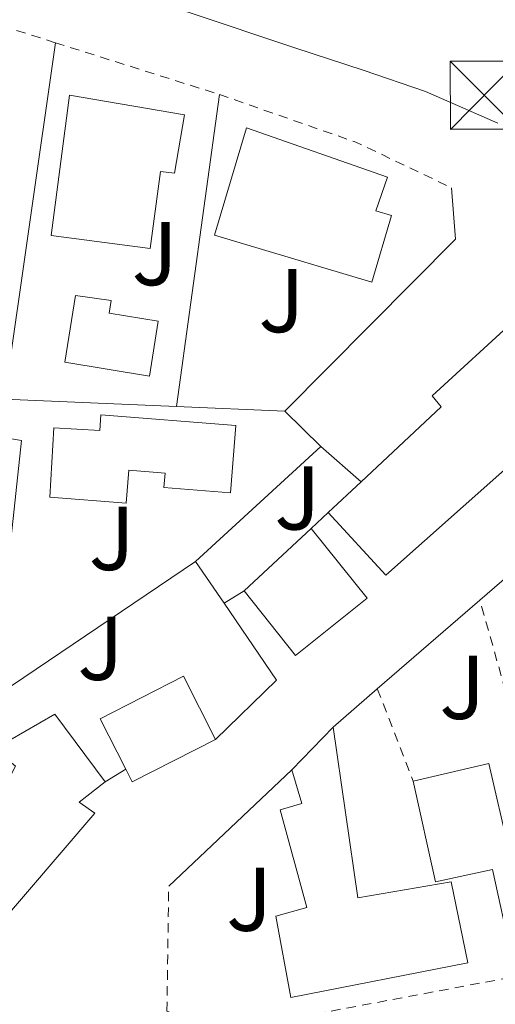
# Model space of a CAD drawing. Units: metres. Extents: x 603864 to 607305, y 4740782 to 4743147.
# Drawn here: x 606105 to 606158, y 4741955 to 4742064 of the extents above; entities that cross this region are included whole.
import ezdxf
from ezdxf.enums import TextEntityAlignment as Align

# ---------------------------------------------------------------- set-up
doc = ezdxf.new("R2010")
doc.units = ezdxf.units.M
doc.header["$MEASUREMENT"] = 0
doc.linetypes.add('DGN Style 2', pattern=[1.7399219301090239, 1.043953158065414, -0.6959687720436097])
for name, color, linetype, lineweight in [('Edificio', 1, 'Continuous', 13), ('Línea  de muro-pared o tapia', 1, 'Continuous', 13), ('Línea de asfalto', 7, 'Continuous', 13), ('Nave industrial', 1, 'Continuous', 13), ('Torre eléctrica', 7, 'Continuous', 0), ('Valla', 7, 'DGN Style 2', 0), ('Zona ajardinada', 92, 'Continuous', 0)]:
    doc.layers.add(name, color=color, linetype=linetype, lineweight=lineweight)
doc.styles.add('Style-Arial', font='arial.ttf')

# ---------------------------------------------------------------- blocks, each defined once
blk = doc.blocks.new('5TME')
at = {"layer": 'Nave industrial', "color": 7, "linetype": 'Continuous', "lineweight": 0}
for p, q in [((-0.375, 0.375), (0.375, -0.375)), ((0.3723, 0.3776), (-0.3716, -0.3784))]:
    blk.add_line(p, q, dxfattribs=at)
at = {"layer": 'Nave industrial', "color": 7, "linetype": 'Continuous', "lineweight": 0, "flags": 128}
blk.add_lwpolyline([(-0.375, -0.375), (0.375, -0.375), (0.375, 0.375), (-0.375, 0.375), (-0.3716, -0.3784)], dxfattribs=at)

msp = doc.modelspace()

# ---------------------------------------------------------------- linework, layer by layer
at = {"layer": 'Edificio', "color": 51, "linetype": 'Continuous', "lineweight": 13, "extrusion": (-0.07567405822251747, -0.070892455631379, 0.9946093186003678), "elevation": -381598.6684930489, "flags": 128}
msp.add_lwpolyline([(-3046256.190134949, 3664528.090148255), (-3046256.190134949, 3664533.104936386)], dxfattribs=at)
at = {"layer": 'Edificio', "color": 51, "linetype": 'Continuous', "lineweight": 13, "extrusion": (-0.00144739960660142, -0.001344013920284054, 0.9999980493285779), "elevation": -6800.178647209574, "flags": 128}
msp.add_lwpolyline([(606130.1170694012, 4741996.103375027), (606137.5370905768, 4742002.993381249)], dxfattribs=at)
at = {"layer": 'Edificio', "color": 51, "linetype": 'Continuous', "lineweight": 13, "extrusion": (-0.01058569545281534, -0.01095712336612817, 0.9998839355141774), "elevation": -57929.45901614989, "flags": 128}
msp.add_lwpolyline([(606106.149598387, 4741631.06499579), (606110.710401492, 4741635.785279154)], dxfattribs=at)
at = {"layer": 'Edificio', "color": 51, "linetype": 'Continuous', "lineweight": 13, "extrusion": (0.04588510148059684, 0.0373255324105682, 0.9982491483053632), "elevation": 205255.7596876163, "flags": 128}
msp.add_lwpolyline([(3296107.960031253, -3456493.811179587), (3296110.138496934, -3456483.667354506), (3296111.694411389, -3456484.005482009)], dxfattribs=at)
at = {"layer": 'Edificio', "color": 1, "linetype": 'Continuous', "lineweight": 13}
for points in [[(606123.5099999999, 4742053.619999999, 446.6699999999983), (606122.4100000003, 4742047.16, 447.2700000000041), (606120.8300000001, 4742047.369999999, 449.7100000000065), (606119.7000000002, 4742038.850000001, 450.1900000000023), (606108.7300000006, 4742040.289999999, 450.1100000000006), (606110.7699999996, 4742055.800000001, 446.9900000000052)], [(606146.4400000004, 4742042.470000001, 448.4499999999971), (606144.2400000002, 4742035.109999999, 448.1100000000006), (606126.8099999996, 4742040.310000001, 448.4900000000052), (606130.3700000001, 4742052.199999999, 449.5099999999948), (606146, 4742046.710000001, 448.25), (606144.7000000002, 4742042.99, 448.3300000000018)], [(606120.5999999996, 4742030.810000001, 445.3300000000018), (606119.6200000001, 4742024.720000001, 445.570000000007), (606110.25, 4742026.24, 445.8300000000018), (606111.4400000004, 4742033.640000001, 445.5500000000029), (606115.3799999999, 4742033.07, 445.4900000000052), (606115.1600000003, 4742031.689999999, 445.5299999999989)], [(606166.8799999999, 4742021.4, 446.570000000007), (606145.7999999998, 4742002.680000001, 446.2700000000041), (606139.4299999997, 4742009.619999999, 445.4700000000012), (606143.0700000003, 4742013.029999999, 445.9900000000052), (606151.9199999999, 4742021.32, 447.2700000000041), (606150.9199999999, 4742022.52, 447.0899999999965), (606160.2000000002, 4742031, 446.9499999999971)], [(606129.2000000002, 4742019.25, 448.9499999999971), (606128.5999999996, 4742011.810000001, 450.5299999999989), (606121.2199999997, 4742012.4, 450.6300000000047), (606121.3499999996, 4742013.970000001, 450.6699999999983), (606117.3300000001, 4742014.300000001, 449.8099999999977), (606117.0300000003, 4742010.640000001, 449.4700000000012), (606108.5999999996, 4742011.32, 449.2899999999936), (606109.0499999998, 4742018.99, 449.4900000000052), (606114.1100000005, 4742018.689999999, 449.75), (606114.25, 4742020.439999999, 449.7100000000065)], [(606143.7400000002, 4742000.130000001, 450.6100000000006), (606135.7999999998, 4741993.800000001, 451.1100000000006), (606130.0999999996, 4742000.960000001, 450.4499999999971), (606137.5199999996, 4742007.850000001, 450.4700000000012)], [(606126.9500000002, 4741984.5, 447.25), (606117.7199999997, 4741979.800000001, 447.8500000000058), (606117, 4741981.220000001, 447.8300000000018), (606114.1500000004, 4741986.800000001, 447.75), (606123.3799999999, 4741991.51, 447.3099999999977)], [(606111.8399999999, 4741977.560000001, 447.1699999999983), (606113.5599999996, 4741976.359999999, 446.3500000000058), (606102.5599999996, 4741963.560000001, 446.9499999999971), (606097.6799999997, 4741959.560000001, 447.8500000000058), (606083.6799999997, 4741963.16, 447.8500000000058), (606098.04, 4741979.960000001, 443.5099999999948), (606102.6399999997, 4741977.4, 443.3099999999977), (606104.7999999998, 4741981.560000001, 444.7899999999936), (606102.4800000006, 4741983.480000001, 444.25), (606109.1600000003, 4741987.32, 443.8300000000018), (606114.7199999997, 4741979.800000001, 443.7899999999936)], [(606139.9600000001, 4741985.880000001, 445.5299999999989), (606142.7199999997, 4741967, 446.5099999999948), (606153.04, 4741968.76, 446.8300000000018), (606154.8799999999, 4741959.800000001, 446.570000000007), (606135.2800000003, 4741955.960000001, 445.7299999999959), (606133.6200000001, 4741964.970000001, 445.8899999999995), (606137.0700000003, 4741965.9, 445.8899999999995), (606134.0899999999, 4741976.730000001, 445.5099999999948), (606136.4900000002, 4741977.430000001, 445.4900000000052), (606135.4000000004, 4741981.16, 445.429999999993)], [(606157.2100000001, 4741981.84, 444.7899999999936), (606159.4800000006, 4741972.109999999, 446.7899999999936), (606166.7800000003, 4741973.82, 446.5500000000029), (606167.3600000005, 4741971.189999999, 446.9900000000052), (606177.3099999996, 4741973.380000001, 446.9100000000035), (606179.2000000002, 4741964.76, 447.429999999993), (606159.7199999997, 4741960.51, 446.8899999999995), (606157.6100000005, 4741970.130000001, 445.5899999999965), (606151.29, 4741968.75, 444.7899999999936), (606148.8399999999, 4741979.880000001, 445.1699999999983)]]:
    msp.add_polyline3d(points, close=True, dxfattribs=at)
at = {"layer": 'Edificio', "color": 51, "linetype": 'Continuous', "lineweight": 13}
for points in [[(606122.4100000003, 4742047.16, 447.2700000000041), (606120.8300000001, 4742047.369999999, 449.7100000000065), (606119.7000000002, 4742038.850000001, 450.1900000000023), (606108.7300000006, 4742040.289999999, 450.1100000000006), (606110.7699999996, 4742055.800000001, 446.9900000000052), (606123.5099999999, 4742053.619999999, 446.6699999999983), (606122.4100000003, 4742047.16, 447.2700000000041)], [(606144.2400000002, 4742035.109999999, 448.1100000000006), (606126.8099999996, 4742040.310000001, 448.4900000000052), (606130.3700000001, 4742052.199999999, 449.5099999999948), (606146, 4742046.710000001, 448.25), (606144.7000000002, 4742042.99, 448.3300000000018), (606146.4400000004, 4742042.470000001, 448.4499999999971), (606144.2400000002, 4742035.109999999, 448.1100000000006)], [(606119.6200000001, 4742024.720000001, 445.570000000007), (606110.25, 4742026.24, 445.8300000000018), (606111.4400000004, 4742033.640000001, 445.5500000000029), (606115.3799999999, 4742033.07, 445.4900000000052), (606115.1600000003, 4742031.689999999, 445.5299999999989), (606120.5999999996, 4742030.810000001, 445.3300000000018), (606119.6200000001, 4742024.720000001, 445.570000000007)], [(606143.0700000003, 4742013.029999999, 445.9900000000052), (606151.9199999999, 4742021.32, 447.2700000000041), (606150.9199999999, 4742022.52, 447.0899999999965), (606160.2000000002, 4742031, 446.9499999999971), (606166.8799999999, 4742021.4, 446.570000000007), (606145.7999999998, 4742002.680000001, 446.2700000000041), (606139.4299999997, 4742009.619999999, 445.4700000000012)], [(606128.5999999996, 4742011.810000001, 450.5299999999989), (606121.2199999997, 4742012.4, 450.6300000000047), (606121.3499999996, 4742013.970000001, 450.6699999999983), (606117.3300000001, 4742014.300000001, 449.8099999999977), (606117.0300000003, 4742010.640000001, 449.4700000000012), (606108.5999999996, 4742011.32, 449.2899999999936), (606109.0499999998, 4742018.99, 449.4900000000052), (606114.1100000005, 4742018.689999999, 449.75), (606114.25, 4742020.439999999, 449.7100000000065), (606129.2000000002, 4742019.25, 448.9499999999971), (606128.5999999996, 4742011.810000001, 450.5299999999989)], [(606137.5199999996, 4742007.850000001, 450.4700000000012), (606143.7400000002, 4742000.130000001, 450.6100000000006), (606135.7999999998, 4741993.800000001, 451.1100000000006), (606130.0999999996, 4742000.960000001, 450.4499999999971)], [(606117, 4741981.220000001, 447.8300000000018), (606114.1500000004, 4741986.800000001, 447.75), (606123.3799999999, 4741991.51, 447.3099999999977), (606126.9500000002, 4741984.5, 447.25)], [(606083.6799999997, 4741963.16, 447.8500000000058), (606098.04, 4741979.960000001, 443.5099999999948), (606102.6399999997, 4741977.4, 443.3099999999977), (606104.7999999998, 4741981.560000001, 444.7899999999936), (606102.4800000006, 4741983.480000001, 444.25), (606109.1600000003, 4741987.32, 443.8300000000018), (606114.7199999997, 4741979.800000001, 443.7899999999936)], [(606139.9600000001, 4741985.880000001, 445.5299999999989), (606142.7199999997, 4741967, 446.5099999999948), (606153.04, 4741968.76, 446.8300000000018), (606154.8799999999, 4741959.800000001, 446.570000000007), (606135.2800000003, 4741955.960000001, 445.7299999999959), (606133.6200000001, 4741964.970000001, 445.8899999999995), (606137.0700000003, 4741965.9, 445.8899999999995), (606134.0899999999, 4741976.730000001, 445.5099999999948), (606136.4900000002, 4741977.430000001, 445.4900000000052), (606135.4000000004, 4741981.16, 445.429999999993)], [(606148.8399999999, 4741979.880000001, 445.1699999999983), (606157.2100000001, 4741981.84, 444.7899999999936), (606159.4800000006, 4741972.109999999, 446.7899999999936), (606163.79, 4741973.1198, 446.6483000000007)], [(606114.7199999997, 4741979.800000001, 443.7899999999936), (606111.8399999999, 4741977.560000001, 447.1699999999983), (606113.5599999996, 4741976.359999999, 446.3500000000058), (606102.5599999996, 4741963.560000001, 446.9499999999971), (606097.6799999997, 4741959.560000001, 447.8500000000058), (606083.6799999997, 4741963.16, 447.8500000000058)], [(606163.79, 4741973.1198, 446.6483000000007), (606166.7800000003, 4741973.82, 446.5500000000029), (606167.3600000005, 4741971.189999999, 446.9900000000052), (606177.3099999996, 4741973.380000001, 446.9100000000035), (606179.2000000002, 4741964.76, 447.429999999993), (606159.7199999997, 4741960.51, 446.8899999999995), (606157.6100000005, 4741970.130000001, 445.5899999999965), (606151.29, 4741968.75, 444.7899999999936), (606148.8399999999, 4741979.880000001, 445.1699999999983)]]:
    msp.add_polyline3d(points, dxfattribs=at)
at = {"layer": 'Línea  de muro-pared o tapia', "color": 1, "linetype": 'Continuous', "lineweight": 13, "extrusion": (0.000568217273194844, 0.003974498479579584, 0.9999919402130031), "elevation": 19637.22478518431, "flags": 128}
msp.add_lwpolyline([(606103.2089124623, 4741981.565711349), (606108.8490024678, 4742021.01602294)], dxfattribs=at)
at = {"layer": 'Línea  de muro-pared o tapia', "color": 1, "linetype": 'Continuous', "lineweight": 13, "extrusion": (0.001018590511715744, 0.007389061002612563, 0.9999721817385068), "elevation": 36101.53338924992, "flags": 128}
msp.add_lwpolyline([(606121.8421921204, 4741884.044554539), (606126.6024544914, 4741918.575497217)], dxfattribs=at)
at = {"layer": 'Línea  de muro-pared o tapia', "color": 1, "linetype": 'Continuous', "lineweight": 13, "extrusion": (-0.08002734388089498, 0.07430227913359846, 0.9940195146710762), "elevation": 304277.3066100564, "flags": 128}
msp.add_lwpolyline([(-3887562.443418045, -2765626.767270665), (-3887558.580301503, -2765622.554916147), (-3887531.753832485, -2765623.47064539)], dxfattribs=at)
at = {"layer": 'Línea  de muro-pared o tapia', "color": 1, "linetype": 'Continuous', "lineweight": 13, "extrusion": (0.01100306082658138, -0.0004678466807965344, 0.9999393550470599), "elevation": 4895.5380163929, "flags": 128}
msp.add_lwpolyline([(606061.9716333045, 4742024.969329678), (606081.0227907466, 4742024.15932959)], dxfattribs=at)
at = {"layer": 'Línea  de muro-pared o tapia', "color": 1, "linetype": 'Continuous', "lineweight": 13, "extrusion": (0.01082215241664081, -0.0004603250819714772, 0.9999413328380271), "elevation": 4821.553800922525, "flags": 128}
msp.add_lwpolyline([(606082.2999452288, 4742024.071897685), (606094.2906499589, 4742023.561897631)], dxfattribs=at)
at = {"layer": 'Línea  de muro-pared o tapia', "color": 1, "linetype": 'Continuous', "lineweight": 13, "flags": 128}
for points, elevation in [([(606134.5999999996, 4742020.84), (606138.5999999996, 4742016.92)], 444.3500000000058), ([(606117, 4741981.220000001), (606114.7199999997, 4741979.800000001)], 443.4499999999971)]:
    msp.add_lwpolyline(points, dxfattribs=dict(at, elevation=elevation))
at = {"layer": 'Línea  de muro-pared o tapia', "color": 1, "linetype": 'Continuous', "lineweight": 13, "extrusion": (0.009181144124910851, -0.04499146929940964, 0.9989451808196673), "elevation": -207340.0382573152, "flags": 128}
msp.add_lwpolyline([(1541994.854546729, 4520301.002146107), (1542002.353651737, 4520324.521982929), (1541999.989909796, 4520325.393087995)], dxfattribs=at)
at = {"layer": 'Línea  de muro-pared o tapia', "color": 1, "linetype": 'Continuous', "lineweight": 13, "extrusion": (-0.03051780226930344, -0.02796732311898344, 0.9991428789628689), "elevation": -150675.5682416519, "flags": 128}
msp.add_lwpolyline([(-3086491.121230371, 3647601.691676917), (-3086491.121230372, 3647582.848609226)], dxfattribs=at)
at = {"layer": 'Línea  de muro-pared o tapia', "color": 1, "linetype": 'Continuous', "lineweight": 13, "extrusion": (0.00254605105780194, -0.002215690965394384, 0.9999943041525571), "elevation": -8519.816751332935, "flags": 128}
msp.add_lwpolyline([(606135.5055141663, 4742009.682675233), (606139.9755505999, 4742005.792665684)], dxfattribs=at)
at = {"layer": 'Línea  de muro-pared o tapia', "color": 1, "linetype": 'Continuous', "lineweight": 13, "extrusion": (0.005633221264579298, 0.005220314991105683, 0.9999705071298742), "elevation": 28613.03834616822, "flags": 128}
msp.add_lwpolyline([(606127.3125192334, 4741924.864097083), (606125.4024368736, 4741923.094072966)], dxfattribs=at)
at = {"layer": 'Línea  de muro-pared o tapia', "color": 1, "linetype": 'Continuous', "lineweight": 13, "extrusion": (0.0006743202234272505, 0.0004557291883429862, 0.9999996688015167), "elevation": 3013.161734956735, "flags": 128}
msp.add_lwpolyline([(606124.283221759, 4742003.319245459), (606103.9232129023, 4741989.559244029)], dxfattribs=at)
at = {"layer": 'Línea  de muro-pared o tapia', "color": 1, "linetype": 'Continuous', "lineweight": 13, "extrusion": (0.01915270964807254, -0.02800174637789299, 0.999424372282828), "elevation": -120732.1534898106, "flags": 128}
msp.add_lwpolyline([(3177418.296214472, 3569793.820903707), (3177418.296214472, 3569788.220359091)], dxfattribs=at)
at = {"layer": 'Línea  de muro-pared o tapia', "color": 1, "linetype": 'Continuous', "lineweight": 13, "extrusion": (-0.02590594939397457, -0.02240955470613915, 0.9994131746399332), "elevation": -121525.6530466971, "flags": 128}
msp.add_lwpolyline([(-3189809.187886035, 3558698.893514696), (-3189809.187886035, 3558704.250622141)], dxfattribs=at)
at = {"layer": 'Línea  de muro-pared o tapia', "color": 1, "linetype": 'Continuous', "lineweight": 13, "extrusion": (-0.01299461492799431, -0.008077733609395182, 0.9998829382495779), "elevation": -45737.36971995342, "flags": 128}
msp.add_lwpolyline([(606084.6852188216, 4741786.208489112), (606082.4648864751, 4741784.828444086)], dxfattribs=at)
at = {"layer": 'Línea  de muro-pared o tapia', "color": 1, "linetype": 'Continuous', "lineweight": 13, "extrusion": (0.07208672708287384, 0.008120606932275665, 0.9973653089623333), "elevation": 82643.90155576494, "flags": 128}
msp.add_lwpolyline([(4644343.184803449, -1130131.66822486), (4644334.088962258, -1130136.492970763), (4644328.303692438, -1130129.049077084)], dxfattribs=at)
at = {"layer": 'Línea  de muro-pared o tapia', "color": 1, "linetype": 'Continuous', "lineweight": 13, "extrusion": (-0.02590843223456629, -0.02241057475341036, 0.999413087405988), "elevation": -121531.9951387498, "flags": 128}
msp.add_lwpolyline([(-3189897.839712334, 3558604.196332709), (-3189897.839712334, 3558619.212634235)], dxfattribs=at)
at = {"layer": 'Línea  de muro-pared o tapia', "color": 1, "linetype": 'Continuous', "lineweight": 13, "extrusion": (-0.02590746442626066, -0.02241235693637879, 0.9994130725298516), "elevation": -121539.8596073405, "flags": 128}
msp.add_lwpolyline([(-3189691.921969463, 3558782.016217507), (-3189691.921969463, 3558788.499651246)], dxfattribs=at)
at = {"layer": 'Línea  de muro-pared o tapia', "color": 1, "linetype": 'Continuous', "lineweight": 13, "extrusion": (-0.05257042761227474, -0.04964128355262477, 0.9973826212181114), "elevation": -266820.9381633711, "flags": 128}
msp.add_lwpolyline([(-3031614.17657056, 3686701.645500452), (-3031614.17657056, 3686720.454902358)], dxfattribs=at)
at = {"layer": 'Línea de asfalto', "color": 7, "linetype": 'Continuous', "lineweight": 13}
msp.add_polyline3d([(606104.1700000007, 4742071.34, 445.0700000000071), (606110.5900000001, 4742069.400000002, 445.1699999999983), (606118.5199999984, 4742066.500000001, 445.2500000000001), (606123.9099999996, 4742064.99, 445.3300000000017), (606135.7100000014, 4742061.050000002, 445.4799999999959), (606143.2999999998, 4742058.57, 445.5800000000018), (606150.1999999998, 4742056.220000002, 445.6600000000035), (606158.2100000007, 4742052.710000002, 445.7200000000012)], dxfattribs=at)
at = {"layer": 'Valla', "color": 7, "linetype": 'DGN Style 2', "lineweight": 0, "extrusion": (0.03260819610009271, -0.0102768059444118, 0.9994153755104425), "elevation": -28523.93970587731, "flags": 128}
msp.add_lwpolyline([(4704951.934296154, 846857.5492008114), (4704951.934296155, 846835.6125032476)], dxfattribs=at)
at = {"layer": 'Valla', "color": 7, "linetype": 'DGN Style 2', "lineweight": 0, "extrusion": (0.03251852423552751, -0.01025487858122902, 0.9994185224653523), "elevation": -28474.30833903422, "flags": 128}
msp.add_lwpolyline([(4704801.747869484, 847671.2810907792), (4704801.747869484, 847652.2179247257)], dxfattribs=at)
at = {"layer": 'Valla', "color": 7, "linetype": 'DGN Style 2', "lineweight": 0, "extrusion": (0.09527950770737242, 0.1612198987584672, 0.9823084849757486), "elevation": 822702.2072931908, "flags": 128}
msp.add_lwpolyline([(1890858.225698581, -4313038.465393831), (1890842.52258972, -4313041.669324558), (1890830.841445714, -4313042.737301468)], dxfattribs=at)
at = {"layer": 'Valla', "color": 7, "linetype": 'DGN Style 2', "lineweight": 0, "flags": 128}
for points, elevation in [([(606156.2107999995, 4741999.9373), (606156.2100000001, 4741999.939999999)], 443.2100000000065), ([(606144.8603999997, 4741990.1193), (606148.8399999999, 4741979.880000001)], 443.3300000000018)]:
    msp.add_lwpolyline(points, dxfattribs=dict(at, elevation=elevation))
at = {"layer": 'Valla', "color": 7, "linetype": 'DGN Style 2', "lineweight": 0, "extrusion": (-0.002537276529736471, 0.00897765111540304, 0.9999564810571817), "elevation": 41477.22581129502, "flags": 128}
msp.add_lwpolyline([(606162.9639187614, 4741791.845578078), (606155.384083441, 4741818.664158866)], dxfattribs=at)
at = {"layer": 'Valla', "color": 7, "linetype": 'DGN Style 2', "lineweight": 0, "extrusion": (-2.087837409993249e-05, -0.001444783486337475, 0.9999989560818406), "elevation": -6422.082761623719, "flags": 128}
msp.add_lwpolyline([(606121.5690892546, 4741950.110655183), (606121.7690896722, 4741963.950669628)], dxfattribs=at)
at = {"layer": 'Valla', "color": 7, "linetype": 'DGN Style 2', "lineweight": 0}
msp.add_polyline3d([(606211.8399999999, 4741970.92, 445.070000000007), (606212.5999999996, 4741968.119999999, 445.0899999999965), (606129.8799999999, 4741952.600000001, 441.7299999999959), (606125.4400000004, 4741953, 441.6699999999983), (606121.5599999996, 4741954.439999999, 441.6699999999983)], dxfattribs=at)

# ---------------------------------------------------------------- block references
at = {"layer": 'Torre eléctrica', "color": 7, "linetype": 'Continuous', "lineweight": 0, "xscale": 10, "yscale": 10, "zscale": 10}
msp.add_blockref('5TME', (606156.6900000012, 4742055.800000001, 445.6699999999983), dxfattribs=at)

# ---------------------------------------------------------------- texts
at = {"layer": 'Zona ajardinada', "color": 92, "linetype": 'Continuous', "lineweight": 0, "style": 'Style-Arial'}
for p in [(606120.2069051347, 4742038.270010002, 444.3699999999953), (606134.2469051338, 4742033.07001, 444.3899999999995), (606136.0069051352, 4742011.230010002, 443.6000000000058), (606115.4469051382, 4742006.750010001, 443.2400000000052), (606114.1969051366, 4741994.590010001, 442.7899999999936), (606154.2769051356, 4741990.27001, 442.6100000000006), (606130.6769051343, 4741966.830010001, 441.7200000000012)]:
    msp.add_text('J', height=7.000000000000002, dxfattribs=at).set_placement(p, align=Align.MIDDLE_CENTER)

doc.saveas('drawing.dxf')
